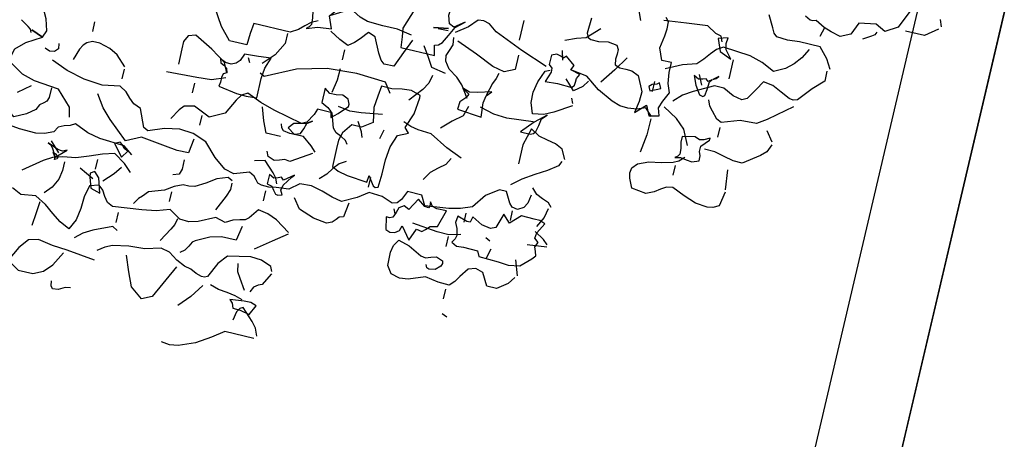
# Model space of a CAD drawing. Units: millimetres. Extents: x 267 to 883, y -66 to 415.
# Drawn here: x 780 to 781, y 171 to 171 of the extents above; entities that cross this region are included whole.
import ezdxf

# ---------------------------------------------------------------- set-up
doc = ezdxf.new("R2010")
doc.units = ezdxf.units.MM
doc.layers.add('tree', color=84, linetype='Continuous')

# ---------------------------------------------------------------- blocks, each defined once
blk = doc.blocks.new('T170')
at = {"layer": 'tree', "linetype": 'Continuous'}
for points in [[(0.41676, -0.05938), (0.41068, -0.05007), (0.40806, -0.04359), (0.40704, -0.03731), (0.41331, -0.03245), (0.41514, -0.03043), (0.41595, -0.02698), (0.41716, -0.02273), (0.4198, -0.01808), (0.41798, -0.0116), (0.42324, -0.00107), (0.42486, 0.0048), (0.42445, 0.01067), (0.4198, 0.01816), (0.42263, 0.02686), (0.42405, 0.03598), (0.42628, 0.055), (0.42465, 0.05865), (0.42121, 0.06107), (0.41757, 0.0633), (0.41494, 0.06634), (0.41676, 0.07241), (0.42445, 0.07404), (0.43235, 0.07444), (0.44005, 0.07565), (0.44672, 0.0789), (0.44369, 0.08537), (0.43943, 0.09125), (0.43498, 0.09711), (0.43093, 0.10461), (0.43235, 0.11412), (0.42931, 0.1204)], [(0.36068, 0.11068), (0.36716, 0.11068), (0.36979, 0.11149), (0.37141, 0.11331), (0.37323, 0.11554), (0.37667, 0.11716), (0.38072, 0.12242), (0.38457, 0.12991), (0.38275, 0.13214), (0.37951, 0.13396), (0.37202, 0.13801), (0.36797, 0.14226), (0.36372, 0.14894), (0.35967, 0.14995), (0.35602, 0.15259), (0.34812, 0.15846), (0.34388, 0.16433), (0.34145, 0.16817), (0.33841, 0.17142)], [(0.39104, 0.05035), (0.38639, 0.05642), (0.38558, 0.07282), (0.38376, 0.08112), (0.37991, 0.09023), (0.38173, 0.09327), (0.38275, 0.09711), (0.38457, 0.10055), (0.38801, 0.10278), (0.39044, 0.10825), (0.39145, 0.11372), (0.39125, 0.12465), (0.38983, 0.13579), (0.38943, 0.14753)], [(0.37667, 0.09509), (0.37019, 0.09651), (0.36068, 0.10602), (0.35886, 0.12222), (0.35643, 0.13093), (0.35117, 0.13943), (0.34812, 0.14104), (0.34165, 0.13943), (0.33598, 0.13336), (0.33031, 0.12364), (0.32565, 0.12202), (0.31816, 0.12404), (0.30986, 0.1285), (0.30804, 0.13052), (0.30703, 0.13376), (0.30582, 0.13801), (0.30338, 0.14287)], [(0.32889, 0.13153), (0.32707, 0.13234), (0.32565, 0.13437), (0.32241, 0.13943)], [(0.33031, 0.12364), (0.32727, 0.13153), (0.33031, 0.12364)], [(0.3625, 0.12364), (0.36878, 0.13153)], [(0.33193, 0.1125), (0.33517, 0.11189), (0.3374, 0.11412), (0.338, 0.11736), (0.33679, 0.1204)], [(0.40238, 0.04852), (0.39752, 0.05379), (0.39267, 0.06128), (0.39489, 0.06897), (0.39814, 0.07687), (0.40117, 0.08497), (0.40238, 0.09327), (0.40441, 0.09975), (0.40765, 0.10521), (0.41676, 0.11716)], [(0.35764, -0.20616), (0.36311, -0.20535), (0.36655, -0.20332), (0.36878, -0.19968), (0.36797, -0.19603), (0.36574, -0.19401), (0.35906, -0.19016), (0.35906, -0.18551), (0.36453, -0.17761), (0.37364, -0.17113), (0.37647, -0.16384), (0.37809, -0.15655), (0.37991, -0.14097), (0.37364, -0.13753), (0.37364, -0.12801), (0.37951, -0.12538), (0.38214, -0.12315), (0.38315, -0.12012), (0.38032, -0.11283), (0.37991, -0.10412), (0.38477, -0.09744), (0.38943, -0.08813), (0.38822, -0.08165), (0.38579, -0.07436), (0.38416, -0.06687), (0.38457, -0.05938), (0.38943, -0.0533), (0.39024, -0.045), (0.39125, -0.04035), (0.39104, -0.03549), (0.39024, -0.03286), (0.38842, -0.03144), (0.38639, -0.02961), (0.38457, -0.02597), (0.38801, -0.01646), (0.38639, -0.01018), (0.38052, -0.00228), (0.37202, 0.00582), (0.36858, 0.01492), (0.36797, 0.02402), (0.36979, 0.03374), (0.37364, 0.04387), (0.37202, 0.04691), (0.36068, 0.05177), (0.35866, 0.05662), (0.35582, 0.05986), (0.35238, 0.06311), (0.34954, 0.06776), (0.35157, 0.0793), (0.35055, 0.09145), (0.34752, 0.10339), (0.34327, 0.11412)], [(0.46271, 0.05825), (0.46049, 0.07687), (0.45968, 0.08679), (0.45806, 0.09651), (0.45968, 0.10278), (0.46576, 0.10764), (0.47547, 0.1125), (0.48013, 0.10461), (0.48013, 0.09509), (0.47709, 0.08861), (0.47183, 0.08375), (0.46271, 0.0789)], [(0.40057, 0.09651), (0.39408, 0.10278)], [(0.39752, 0.09165), (0.39894, 0.09448), (0.39853, 0.09752), (0.3959, 0.10461), (0.39672, 0.10258), (0.39874, 0.10117), (0.4038, 0.09812), (0.39752, 0.09165)], [(0.43417, 0.10117), (0.44146, 0.10197), (0.45016, 0.10278)], [(0.33679, 0.06776), (0.33031, 0.07424), (0.32748, 0.07991), (0.32565, 0.08679), (0.32565, 0.09165), (0.32727, 0.09509), (0.3293, 0.09711), (0.33233, 0.09874), (0.33983, 0.10117)], [(0.4038, 0.09812), (0.40117, 0.09995), (0.40158, 0.09812), (0.4036, 0.09631), (0.40461, 0.09651), (0.40542, 0.09812), (0.4038, 0.09812)], [(0.40542, 0.09165), (0.41109, 0.09145), (0.41716, 0.09266), (0.42303, 0.09549), (0.4277, 0.09975)], [(0.3129, 0.09327), (0.31938, 0.09327)], [(0.37202, 0.01371), (0.38153, 0.01512), (0.38173, 0.02261), (0.38072, 0.03051), (0.3785, 0.04691), (0.38315, 0.05642), (0.37202, 0.06918), (0.36574, 0.07525), (0.35764, 0.08071)], [(0.4119, 0.0712), (0.40704, 0.08071)], [(0.48357, 0.06938), (0.48418, 0.07262), (0.4864, 0.07687), (0.48681, 0.08051), (0.48519, 0.08173), (0.48195, 0.08213)], [(0.39894, 0.0712), (0.40542, 0.0712)], [(0.4198, 0.06472), (0.41028, 0.06776), (0.40704, 0.0712), (0.40866, 0.07383), (0.41129, 0.07342), (0.41798, 0.0712), (0.4198, 0.06472)], [(0.44065, 0.04852), (0.43883, 0.05177), (0.44409, 0.06371), (0.44754, 0.06958), (0.45158, 0.07424)], [(0.33841, 0.06776), (0.34468, 0.06776)], [(0.40057, 0.055), (0.40563, 0.05865), (0.4119, 0.06472)], [(0.38943, 0.05338), (0.38822, 0.05601), (0.38618, 0.05763), (0.38477, 0.05946), (0.38639, 0.0629), (0.39408, 0.05642), (0.38943, 0.05338)], [(0.44369, -0.05472), (0.44065, -0.0533), (0.43822, -0.04662), (0.43762, -0.03933), (0.44065, -0.02455), (0.44672, -0.01969), (0.45624, -0.01504), (0.45725, -0.01322), (0.45725, -0.01139), (0.45604, -0.00755), (0.45421, -0.0035), (0.4532, 0.00096), (0.45057, 0.00662), (0.44672, 0.0123), (0.4453, 0.01816), (0.44814, 0.02828), (0.44895, 0.0388), (0.45077, 0.04913), (0.453, 0.05379), (0.45624, 0.05825)], [(0.42931, 0.05035), (0.43579, 0.05035)], [(0.32889, 0.00277), (0.33213, 0.01148), (0.33294, 0.02099), (0.33375, 0.04083)], [(0.39267, -0.01646), (0.39104, -0.01342), (0.39368, -0.00653), (0.39793, -0.00026), (0.40158, 0.00622), (0.40238, 0.00987), (0.40238, 0.01371), (0.40481, 0.01917), (0.40846, 0.02464), (0.4119, 0.03435), (0.41535, 0.03759), (0.41757, 0.03982), (0.42142, 0.04205)], [(0.45482, 0.00582), (0.47709, 0.01674), (0.48013, 0.02301), (0.47405, 0.03112), (0.46494, 0.03496), (0.45482, 0.03901)], [(0.32565, 0.00277), (0.31938, 0.00582), (0.3129, 0.01573), (0.30642, 0.02787), (0.30804, 0.03253), (0.31229, 0.03456), (0.31715, 0.03456), (0.32727, 0.03435)], [(0.35278, -0.08327), (0.35055, -0.08165), (0.34874, -0.07841), (0.34711, -0.07456), (0.34468, -0.07234), (0.33517, -0.06909), (0.33517, -0.05938), (0.33882, -0.05816), (0.34468, -0.05472), (0.34631, -0.05149), (0.34205, -0.03245), (0.33922, -0.02294), (0.33517, -0.01342), (0.3374, -0.00958), (0.34145, -0.00715), (0.35117, -0.00208), (0.35602, 0.00744), (0.35117, 0.01816), (0.35278, 0.02464), (0.35582, 0.02727), (0.3625, 0.03112)], [(0.27949, -0.04682), (0.28152, -0.04278), (0.28456, -0.03933), (0.28779, -0.03589), (0.29063, -0.03083), (0.29063, -0.00694), (0.29731, -0.00613), (0.305, -0.00552), (0.305, 0.00582), (0.29731, 0.0129), (0.28598, 0.01998)], [(0.33679, 0.02159), (0.34327, 0.02159)], [(0.38639, 0.01674), (0.39267, 0.01674), (0.39611, 0.01775), (0.39752, 0.02159)], [(0.40846, 0.01998), (0.41494, 0.01998)], [(0.42445, 0.0123), (0.4285, 0.0131), (0.43194, 0.01492), (0.44065, 0.01998)], [(0.30986, -0.02294), (0.31068, -0.01463), (0.31128, -0.00552), (0.31593, -0.0037), (0.31816, -0.00168), (0.31938, 0.00136), (0.31938, 0.0052), (0.31776, 0.00885), (0.32019, 0.00804), (0.3212, 0.00582), (0.32262, 0.00379), (0.32565, 0.00277), (0.32667, 0.00501), (0.3293, 0.00541), (0.33233, 0.00541), (0.33517, 0.00582), (0.33719, -0.00633), (0.3374, -0.01281), (0.33679, -0.01969), (0.32404, -0.0195), (0.31695, -0.0203), (0.30986, -0.02294)], [(0.35602, 0.0123), (0.3625, 0.0123)], [(0.4198, -0.02941), (0.42931, -0.02759), (0.42931, -0.01808), (0.43134, -0.01079), (0.43579, -0.00208), (0.437, -0.00026), (0.44005, 0.00116), (0.44308, 0.00298), (0.4453, 0.00582)], [(0.48843, -0.0533), (0.48843, -0.03407), (0.4939, -0.02658), (0.49976, -0.01726), (0.50402, -0.00674), (0.50483, -0.00127), (0.50422, 0.00419)], [(0.46271, -0.01342), (0.47142, -0.00755), (0.47891, -0.00067)], [(0.31593, -0.01018), (0.3129, -0.00856)], [(0.39408, -0.01646), (0.39834, -0.01666), (0.4032, -0.01504), (0.41331, -0.01018)], [(0.29205, -0.02941), (0.29852, -0.02941), (0.30723, -0.02496), (0.31452, -0.01808)], [(0.31452, -0.1027), (0.30804, -0.09805), (0.30683, -0.07881), (0.30804, -0.05958), (0.3131, -0.04035), (0.32241, -0.02111), (0.32079, -0.01808)], [(0.46596, -0.04035), (0.46434, -0.03529), (0.46353, -0.02982), (0.46292, -0.02395), (0.4611, -0.01808)], [(0.35764, -0.04035), (0.35764, -0.03083), (0.35035, -0.02759), (0.34165, -0.02455)], [(0.38801, -0.045), (0.38457, -0.04338), (0.38153, -0.04095), (0.37505, -0.03407), (0.37667, -0.02759)], [(0.36372, -0.06281), (0.36736, -0.05695), (0.37202, -0.04986), (0.37141, -0.04642), (0.37262, -0.04318), (0.37364, -0.03974), (0.37202, -0.03549), (0.36878, -0.03407)], [(0.45968, -0.04035), (0.45279, -0.03589), (0.44895, -0.03346), (0.44369, -0.03245)], [(0.46757, -0.04986), (0.46636, -0.04601), (0.46636, -0.04176), (0.46757, -0.03245), (0.4694, -0.03447), (0.47243, -0.03549), (0.47264, -0.04055), (0.47405, -0.04682), (0.46757, -0.04986)], [(0.48661, -0.05472), (0.48175, -0.0527), (0.47811, -0.04966), (0.47061, -0.04196), (0.47162, -0.03994), (0.47426, -0.03852), (0.48013, -0.03731)], [(0.26674, -0.05938), (0.26877, -0.05594), (0.26937, -0.0531), (0.26815, -0.04986), (0.26998, -0.04196), (0.27402, -0.04196), (0.27848, -0.04298), (0.28273, -0.04318), (0.28456, -0.04217), (0.28598, -0.04035), (0.28355, -0.04764), (0.28253, -0.05634), (0.27464, -0.0533), (0.26674, -0.05938)], [(0.34327, -0.05796), (0.3461, -0.05411), (0.34671, -0.05027), (0.34752, -0.04662), (0.35117, -0.04379), (0.3542, -0.04844), (0.35278, -0.05229), (0.34934, -0.05371), (0.34569, -0.05492), (0.34327, -0.05796)], [(0.3625, -0.06423), (0.35906, -0.06079), (0.3542, -0.05472), (0.3544, -0.04561), (0.35359, -0.04136), (0.35197, -0.03974), (0.34954, -0.03893)], [(0.37991, -0.05472), (0.38457, -0.04844), (0.38315, -0.04682), (0.38396, -0.0448), (0.38477, -0.04217), (0.38315, -0.03893), (0.38943, -0.03893), (0.39003, -0.04217), (0.39246, -0.04379), (0.39469, -0.04561), (0.39489, -0.04723), (0.39408, -0.04986), (0.39125, -0.04844), (0.38781, -0.04905), (0.38153, -0.0533), (0.37991, -0.05472)], [(0.39408, -0.03893), (0.40057, -0.03893)], [(0.41798, -0.05938), (0.42465, -0.05047), (0.43235, -0.04035)], [(0.4453, -0.05472), (0.45158, -0.05149), (0.45341, -0.05047), (0.45442, -0.04804), (0.45624, -0.04541), (0.45968, -0.04379)], [(0.27464, -0.10756), (0.27301, -0.09784), (0.27322, -0.08813), (0.27261, -0.078), (0.27099, -0.07274), (0.26815, -0.06768), (0.27018, -0.061), (0.27464, -0.0533)], [(0.27767, -0.10898), (0.28678, -0.10513), (0.29691, -0.10108), (0.29691, -0.09461), (0.29488, -0.09218), (0.29083, -0.08975), (0.28112, -0.08509), (0.27949, -0.08023), (0.28456, -0.07578), (0.28779, -0.07294), (0.29063, -0.06909), (0.288, -0.06322), (0.28415, -0.05634)], [(0.32727, -0.07861), (0.32424, -0.0772), (0.32262, -0.07335), (0.32322, -0.06909), (0.32342, -0.06485), (0.32079, -0.0612), (0.33031, -0.0612), (0.33254, -0.06565), (0.33456, -0.06808), (0.33841, -0.06909), (0.33476, -0.07314), (0.32889, -0.07861), (0.32727, -0.07861)], [(0.38943, -0.09299), (0.39894, -0.09157), (0.39975, -0.08893), (0.40158, -0.08732), (0.4038, -0.08529), (0.40542, -0.08185), (0.40421, -0.07294), (0.40057, -0.06281), (0.39408, -0.05796)], [(0.29387, -0.06768), (0.30035, -0.06768)], [(0.30642, -0.06768), (0.31391, -0.06748), (0.32241, -0.06586)], [(0.32889, -0.10108), (0.33092, -0.08732), (0.33153, -0.08003), (0.33031, -0.07234)], [(0.36372, -0.08509), (0.36615, -0.08104), (0.36999, -0.0778), (0.37445, -0.07477), (0.3785, -0.07071)], [(0.31128, -0.12193), (0.30946, -0.11566), (0.31006, -0.10958), (0.31128, -0.10311), (0.31128, -0.09622), (0.31796, -0.09541), (0.32565, -0.09461), (0.33517, -0.09622), (0.33983, -0.08975), (0.33983, -0.08327), (0.34631, -0.07861), (0.35137, -0.0772), (0.35703, -0.0772), (0.36878, -0.0772), (0.37101, -0.08165), (0.37242, -0.08792), (0.37364, -0.10108), (0.36918, -0.10169), (0.37141, -0.10311), (0.37505, -0.10574), (0.37587, -0.10715), (0.37505, -0.10898), (0.36615, -0.10958), (0.35683, -0.10958), (0.34792, -0.1106), (0.33983, -0.11363), (0.33679, -0.12012), (0.33375, -0.11707), (0.32383, -0.12072), (0.3129, -0.12193), (0.31128, -0.12193)], [(0.34631, -0.09157), (0.34286, -0.09035), (0.33679, -0.08671)], [(0.25864, -0.13934), (0.2635, -0.13287), (0.26208, -0.12983), (0.25681, -0.12801), (0.25074, -0.12862), (0.24446, -0.12983), (0.23819, -0.12983), (0.23799, -0.11991), (0.23637, -0.10898), (0.24487, -0.10958), (0.25338, -0.10736), (0.27159, -0.10108), (0.27727, -0.1019), (0.28415, -0.1027), (0.28415, -0.12497), (0.27767, -0.12335), (0.27686, -0.12598), (0.27484, -0.12801), (0.26957, -0.13084), (0.2635, -0.13388), (0.25864, -0.13934)], [(0.33841, -0.10412), (0.34468, -0.1027)], [(0.37019, -0.1027), (0.37667, -0.1027)], [(0.26674, -0.12012), (0.26512, -0.12983), (0.26674, -0.12012)], [(0.29387, -0.13449), (0.29205, -0.12497), (0.28637, -0.12153), (0.27949, -0.11707)], [(0.29691, -0.1266), (0.30237, -0.12558), (0.30723, -0.12275), (0.31593, -0.11546)], [(0.34468, -0.15676), (0.34043, -0.14623), (0.33375, -0.13449), (0.33334, -0.12558), (0.33233, -0.12052), (0.33031, -0.11546)], [(0.37991, -0.15534), (0.38011, -0.14906), (0.37931, -0.14603), (0.37667, -0.14401), (0.37951, -0.1442), (0.38072, -0.1436), (0.38032, -0.14117), (0.37667, -0.13611), (0.38457, -0.13145), (0.38315, -0.12801), (0.38497, -0.12497), (0.38842, -0.12396), (0.39186, -0.12254), (0.39267, -0.12092), (0.39267, -0.11849), (0.40057, -0.12012), (0.40178, -0.12295), (0.40117, -0.12619), (0.39915, -0.12882), (0.3959, -0.12983), (0.4038, -0.13611), (0.3959, -0.13934), (0.39651, -0.14299), (0.39469, -0.14502), (0.39226, -0.14745), (0.39104, -0.1519), (0.37991, -0.15534)], [(0.26674, -0.12983), (0.26674, -0.12335)], [(0.38639, -0.12193), (0.38943, -0.12335)], [(0.4119, -0.20798), (0.41656, -0.20474), (0.42142, -0.19826), (0.42142, -0.19179), (0.41331, -0.18713), (0.4119, -0.18227), (0.41331, -0.17761), (0.41919, -0.17336), (0.42303, -0.17093), (0.42628, -0.16789), (0.42607, -0.16061), (0.42445, -0.1519), (0.4285, -0.14138), (0.42911, -0.1357), (0.4277, -0.12983), (0.42284, -0.1266), (0.41413, -0.12639), (0.40947, -0.1272), (0.40542, -0.12983), (0.40745, -0.13712), (0.4119, -0.14583), (0.41251, -0.14906), (0.41129, -0.15231), (0.41028, -0.15595), (0.4119, -0.1602), (0.41372, -0.16061), (0.41555, -0.16), (0.41838, -0.15696), (0.41919, -0.15291), (0.41858, -0.1513), (0.41676, -0.15048)], [(0.30642, -0.1519), (0.29852, -0.14644), (0.29448, -0.14218), (0.29063, -0.13611), (0.28598, -0.13287), (0.28233, -0.13226), (0.27869, -0.13368), (0.27464, -0.1351), (0.26998, -0.13449)], [(0.23172, -0.24928), (0.20945, -0.23977), (0.20924, -0.226), (0.20782, -0.21102), (0.21552, -0.1936), (0.2139, -0.18288), (0.21228, -0.17721), (0.20945, -0.17113), (0.2058, -0.16992), (0.19952, -0.16627), (0.19608, -0.16769), (0.19224, -0.16789), (0.18839, -0.1681), (0.18393, -0.16972), (0.18049, -0.16789), (0.17907, -0.15676), (0.18272, -0.14765), (0.18393, -0.13753)], [(0.27464, -0.19664), (0.26815, -0.17903), (0.26026, -0.1602), (0.25621, -0.15474), (0.2552, -0.15089), (0.2556, -0.14724), (0.26107, -0.14198), (0.26674, -0.13449)], [(0.27159, -0.17761), (0.28112, -0.17761), (0.28415, -0.17113), (0.28253, -0.16324), (0.27706, -0.15109), (0.27159, -0.13753)], [(0.31128, -0.15373), (0.31776, -0.1519), (0.32282, -0.14562), (0.32889, -0.13934)], [(0.34631, -0.15048), (0.35096, -0.14805), (0.3544, -0.1438), (0.35825, -0.13955), (0.36372, -0.13611)], [(0.39267, -0.16789), (0.39469, -0.1604), (0.39449, -0.15251), (0.39267, -0.13611)], [(0.29852, -0.16627), (0.30115, -0.15737), (0.30197, -0.15231), (0.30035, -0.14724), (0.30338, -0.15231), (0.30622, -0.15089), (0.30946, -0.14765), (0.31452, -0.14724), (0.31593, -0.16324), (0.30662, -0.16243), (0.30197, -0.16324), (0.29852, -0.16627)], [(0.28598, -0.16789), (0.28962, -0.16709), (0.29326, -0.16546), (0.30177, -0.16324)], [(0.31128, -0.19664), (0.3129, -0.17964), (0.31229, -0.17073), (0.30986, -0.16141)], [(0.37364, -0.21892), (0.37222, -0.21527), (0.37222, -0.21163), (0.37202, -0.20312), (0.3785, -0.19664), (0.37364, -0.19179), (0.38315, -0.18874), (0.38457, -0.18551), (0.38356, -0.17964), (0.37991, -0.17275), (0.38356, -0.17194), (0.38376, -0.16972), (0.38153, -0.16324), (0.38599, -0.16283), (0.38963, -0.16445), (0.39388, -0.16546), (0.39631, -0.16486), (0.39894, -0.16324), (0.40057, -0.16688), (0.40036, -0.17133), (0.40057, -0.18065), (0.4038, -0.18227), (0.40441, -0.19523), (0.40502, -0.20211), (0.4038, -0.2094), (0.39752, -0.21587), (0.3951, -0.2181), (0.39246, -0.21729), (0.38963, -0.21608), (0.38639, -0.2175), (0.38416, -0.21486), (0.38052, -0.21527), (0.37364, -0.21892)], [(0.3959, -0.1602), (0.40238, -0.1602)], [(0.3785, -0.16789), (0.38457, -0.16789)], [(0.42931, -0.16627), (0.43579, -0.16627)], [(0.44672, -0.17113), (0.4453, -0.16789)], [(0.24913, -0.17579), (0.26208, -0.17579)], [(0.305, -0.20454), (0.31148, -0.19725), (0.31938, -0.19016), (0.31938, -0.19664), (0.31857, -0.19846), (0.31695, -0.19968), (0.3127, -0.20069), (0.30825, -0.2015), (0.305, -0.20454)], [(0.39267, -0.18713), (0.39104, -0.18409)], [(0.39752, -0.18874), (0.4038, -0.18713)], [(0.29549, -0.21892), (0.30217, -0.20818), (0.3052, -0.20231), (0.30642, -0.19502), (0.29954, -0.19259), (0.29265, -0.19219), (0.28557, -0.1936), (0.27767, -0.19664), (0.27645, -0.19968)], [(0.33031, -0.22215), (0.32424, -0.21892), (0.32181, -0.21385), (0.32079, -0.20838), (0.31938, -0.20251), (0.31593, -0.19664), (0.32727, -0.1936), (0.33983, -0.1936)], [(0.33193, -0.22053), (0.33517, -0.21892), (0.33983, -0.21284), (0.34408, -0.20535), (0.34894, -0.19786), (0.3542, -0.19179)], [(0.37019, -0.19664), (0.37667, -0.19664)], [(0.27464, -0.21892), (0.27301, -0.21264), (0.26998, -0.21406), (0.26512, -0.20798), (0.26674, -0.20636), (0.26593, -0.20434), (0.26532, -0.2015), (0.26674, -0.19826), (0.27301, -0.19826), (0.27484, -0.20049), (0.27747, -0.20069), (0.28415, -0.19826), (0.28355, -0.20636), (0.28415, -0.21587), (0.28213, -0.21709), (0.2801, -0.21729), (0.27767, -0.2175), (0.27464, -0.21892)], [(0.24285, -0.22539), (0.25074, -0.2175), (0.25257, -0.21163), (0.2556, -0.20454)], [(0.26815, -0.20616), (0.26208, -0.20454)], [(0.3625, -0.22053), (0.35987, -0.2181), (0.35825, -0.21385), (0.35643, -0.2096), (0.35278, -0.20616)], [(0.41028, -0.2094), (0.40057, -0.20616)], [(0.29063, -0.27013), (0.28598, -0.26527), (0.2882, -0.25981), (0.2888, -0.25414), (0.2884, -0.24868), (0.28678, -0.24321), (0.28152, -0.23288), (0.27464, -0.22357), (0.27301, -0.21264)], [(0.27767, -0.22539), (0.28192, -0.22256), (0.28598, -0.2175), (0.27949, -0.21102)], [(0.36372, -0.21892), (0.36979, -0.2177), (0.37667, -0.21406)], [(0.38639, -0.22357), (0.38376, -0.22053), (0.37991, -0.21406)], [(0.38801, -0.22357), (0.38943, -0.21102)], [(0.27301, -0.27783), (0.26735, -0.27581), (0.26026, -0.27479), (0.25378, -0.27479), (0.25378, -0.26832), (0.24609, -0.26527), (0.23779, -0.26669), (0.23313, -0.2671), (0.22847, -0.2669), (0.22625, -0.26487)], [(0.23759, -0.2181), (0.24771, -0.2175), (0.25014, -0.21871), (0.25115, -0.22073), (0.25115, -0.2258), (0.25014, -0.23187), (0.25074, -0.23794), (0.25338, -0.23936), (0.25642, -0.23936), (0.25986, -0.23916), (0.2635, -0.23977), (0.26471, -0.24321), (0.26451, -0.24706), (0.26471, -0.25111), (0.26674, -0.25576), (0.27645, -0.26042), (0.28293, -0.26021), (0.29063, -0.25879), (0.28415, -0.26527), (0.29063, -0.26832), (0.28901, -0.27479), (0.28415, -0.27317), (0.27929, -0.27499), (0.27301, -0.27783)], [(0.29387, -0.21892), (0.29063, -0.2175)], [(0.25722, -0.24625), (0.26674, -0.24017), (0.27645, -0.23329)], [(0.23333, -0.30354), (0.22989, -0.30192), (0.22888, -0.29827), (0.22524, -0.2922), (0.22686, -0.27843), (0.22847, -0.26365)], [(0.27159, -0.27176), (0.26815, -0.27013), (0.26937, -0.26871), (0.27038, -0.26589), (0.272, -0.26406), (0.27464, -0.26527), (0.27159, -0.27176)], [(0.32727, -0.32743), (0.33679, -0.32581), (0.33861, -0.32196), (0.33942, -0.31832), (0.33861, -0.31042), (0.33557, -0.30233), (0.33193, -0.29403), (0.33274, -0.28997), (0.33476, -0.28654), (0.3374, -0.28289), (0.33983, -0.27783), (0.33841, -0.26832), (0.33254, -0.26568), (0.3291, -0.26487), (0.32565, -0.26527), (0.32241, -0.26832), (0.31938, -0.2752), (0.31796, -0.28289), (0.31614, -0.29038), (0.31432, -0.29382), (0.31128, -0.29706)], [(0.22524, -0.35922), (0.23151, -0.35578), (0.23657, -0.35193), (0.24082, -0.34707), (0.24427, -0.33998), (0.24042, -0.33168), (0.23799, -0.32318), (0.23637, -0.30516), (0.2388, -0.30111), (0.24244, -0.29787), (0.24689, -0.29463), (0.25074, -0.29078), (0.25358, -0.28188), (0.25864, -0.27176)], [(0.26815, -0.2669), (0.27464, -0.2669)], [(0.29205, -0.27013), (0.30278, -0.26993), (0.31452, -0.26832)], [(0.30338, -0.29706), (0.29387, -0.2922), (0.2882, -0.28613), (0.28253, -0.27661)], [(0.19162, -0.43898), (0.18717, -0.43717)], [(0.17563, -0.42157), (0.19811, -0.41185), (0.20296, -0.40396), (0.19952, -0.39748), (0.20134, -0.38655), (0.20945, -0.38311), (0.21248, -0.37683), (0.21086, -0.37035), (0.20924, -0.36529), (0.206, -0.35922), (0.20681, -0.35739), (0.20661, -0.35557), (0.20479, -0.35193)], [(0.23637, -0.37359), (0.24285, -0.37359), (0.24953, -0.36691), (0.25864, -0.35922), (0.25945, -0.35658), (0.25905, -0.35395), (0.25621, -0.34788), (0.25317, -0.3416), (0.25236, -0.33532), (0.25823, -0.33188), (0.26512, -0.32743), (0.26674, -0.32439), (0.26552, -0.31832), (0.26208, -0.31144), (0.26208, -0.30516), (0.26877, -0.29261), (0.27261, -0.28654), (0.27767, -0.28127)], [(0.25864, -0.30253), (0.26026, -0.30051), (0.25885, -0.29889), (0.25945, -0.29686), (0.26026, -0.29403), (0.25864, -0.29078), (0.26431, -0.29321), (0.26998, -0.29706), (0.27038, -0.29929), (0.26957, -0.30051), (0.26532, -0.30111), (0.26026, -0.30152), (0.25864, -0.30253)], [(0.29549, -0.31002), (0.29751, -0.30638), (0.29812, -0.30374), (0.29691, -0.30051), (0.29852, -0.2922), (0.30237, -0.2922), (0.30642, -0.29321), (0.31006, -0.29341), (0.31169, -0.2924), (0.3129, -0.29078), (0.31209, -0.29443), (0.3127, -0.29827), (0.3131, -0.30212), (0.31128, -0.30658), (0.30804, -0.30638), (0.30541, -0.30537), (0.30197, -0.30556), (0.29691, -0.31002), (0.29549, -0.31002)], [(0.2635, -0.29706), (0.25722, -0.29403)], [(0.31776, -0.2922), (0.32424, -0.2922)], [(0.24285, -0.31144), (0.23759, -0.30718), (0.23374, -0.30617), (0.22989, -0.30658), (0.23172, -0.30051), (0.23961, -0.30354), (0.24285, -0.31144)], [(0.25823, -0.30313), (0.25722, -0.30516), (0.2556, -0.30658), (0.25823, -0.30313)], [(0.2635, -0.3578), (0.27099, -0.34849), (0.27544, -0.34322), (0.27949, -0.33695), (0.2801, -0.32642), (0.28415, -0.31468), (0.28253, -0.31144), (0.27828, -0.30759), (0.27544, -0.30516), (0.27159, -0.30354)], [(0.29063, -0.3497), (0.29569, -0.34767), (0.29913, -0.34423), (0.30642, -0.33391), (0.30642, -0.32783), (0.305, -0.32156), (0.30338, -0.31508), (0.30338, -0.30819)], [(0.24285, -0.31305), (0.2556, -0.31305)], [(0.28739, -0.31468), (0.29387, -0.31468)], [(0.23475, -0.37521), (0.22847, -0.37157), (0.222, -0.3657), (0.222, -0.35193), (0.2226, -0.34423), (0.222, -0.33695), (0.22017, -0.33493), (0.21694, -0.3331), (0.20945, -0.32905)], [(0.32565, -0.32743), (0.3129, -0.32581)], [(0.28901, -0.3497), (0.28253, -0.34484)], [(0.20945, -0.3657), (0.21552, -0.36387)], [(0.20438, -0.3991), (0.2064, -0.39829), (0.20782, -0.39627), (0.21086, -0.3912)], [(0.19345, -0.43736), (0.19952, -0.42947), (0.19952, -0.41692)]]:
    blk.add_lwpolyline(points, dxfattribs=at)

msp = doc.modelspace()

# ---------------------------------------------------------------- linework, layer by layer
at = {"color": 7, "lineweight": 25}
msp.add_line((780.9404, 171.839, 21.0599), (780.292, 169.0713, 21.0599), dxfattribs=at)
at = {"color": 7, "lineweight": 25, "elevation": 21.0599}
for points in [[(779.5145, 172.1385), (778.8738, 169.4035, 1), (780.292, 169.0713), (780.9404, 171.839, 1)], [(779.606, 172.1182), (778.965, 169.3821, 1), (780.2007, 169.0926), (780.8489, 171.8593, 1)]]:
    msp.add_lwpolyline(points, format="xyb", close=True, dxfattribs=at)

# ---------------------------------------------------------------- block references
at = {"layer": 'tree', "color": 7, "lineweight": 15, "xscale": -1.717134937510239, "yscale": 1.717134937510532, "zscale": 1.717134937509562, "rotation": 76.81271858082253}
msp.add_blockref('T170', (780.0494, 171.6198, 21.0599), dxfattribs=at)

doc.saveas('drawing.dxf')
